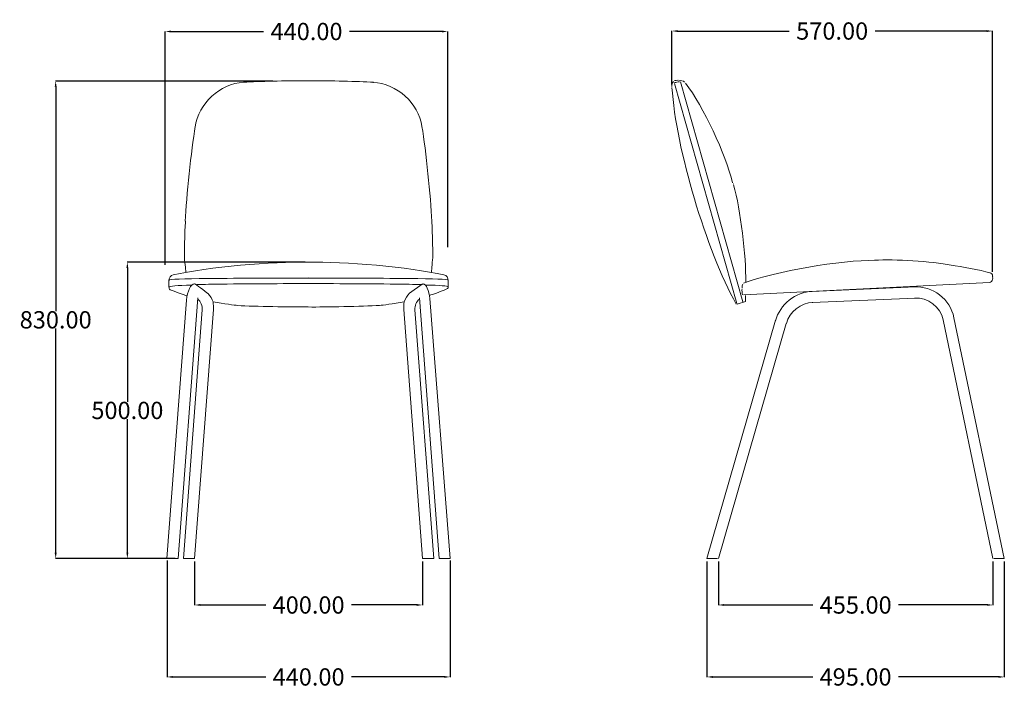
# Model space of a CAD drawing. Units: inches. Extents: x -2114 to -405, y -617 to 543.
import ezdxf

# ---------------------------------------------------------------- set-up
doc = ezdxf.new("R2010")
doc.units = ezdxf.units.IN
doc.header["$MEASUREMENT"] = 0
doc.layers.add('base', color=7, linetype='Continuous')
doc.layers.add('quote', color=1, linetype='Continuous')
doc.styles.get("Standard").update_dxf_attribs({"font": 'txt', "height": 30})
doc.dimstyles.get("Standard").update_dxf_attribs({"dimtxt": 30, "dimasz": 10, "dimexe": 0.18, "dimexo": 5, "dimgap": 0.09, "dimtad": 0, "dimtih": 1, "dimtoh": 1, "dimzin": 0, "dimdsep": 46, "dimtxsty": 'Standard', "dimcen": 0.09, "dimclrd": 256, "dimclre": 256, "dimclrt": 256, "dimazin": 0, "dimtfac": 1, "dimtofl": 0, "dimtmove": 0, "dimatfit": 3, "dimfxl": 1, "dimtolj": 1, "dimtzin": 0, "dimarcsym": 0})

# ---------------------------------------------------------------- blocks, each defined once
blk = doc.blocks.new('*D33')
at = {"layer": 'Defpoints', "color": 0, "transparency": 16777216}
for p in [(-1370.9, 522.4), (-1370.9, 143.2), (-1861, 112.6)]:
    blk.add_point(p, dxfattribs=at)
at = {"layer": 'quote', "lineweight": -2, "transparency": 16777216}
for p, q in [((-1861, 117.6), (-1861, 522.5)), ((-1851, 522.4), (-1690.3, 522.4)), ((-1380.9, 522.4), (-1541.6, 522.4)), ((-1370.9, 148.2), (-1370.9, 522.5))]:
    blk.add_line(p, q, dxfattribs=at)
at = {"layer": 'quote', "transparency": 16777216}
for points in [[(-1851, 524), (-1851, 520.7), (-1861, 522.4)], [(-1380.9, 524), (-1380.9, 520.7), (-1370.9, 522.4)]]:
    blk.add_solid(points, dxfattribs=at)
at = {"layer": 'quote', "transparency": 16777216, "insert": (-1615.9, 522.4), "char_height": 30, "attachment_point": 5}
blk.add_mtext('\\A1;440.00', dxfattribs=at)
blk = doc.blocks.new('*D34')
at = {"layer": 'Defpoints', "color": 0, "transparency": 16777216}
for p in [(-1669.2, 436.4), (-2051.2, -392), (-1848.4, -392)]:
    blk.add_point(p, dxfattribs=at)
at = {"layer": 'quote', "lineweight": -2, "transparency": 16777216}
for p, q in [((-1674.2, 436.4), (-2051.4, 436.4)), ((-2051.2, 426.4), (-2051.2, 37.3)), ((-2051.2, -382), (-2051.2, 7.1)), ((-1853.4, -392), (-2051.4, -392))]:
    blk.add_line(p, q, dxfattribs=at)
at = {"layer": 'quote', "transparency": 16777216}
for points in [[(-2052.9, 426.4), (-2049.5, 426.4), (-2051.2, 436.4)], [(-2052.9, -382), (-2049.5, -382), (-2051.2, -392)]]:
    blk.add_solid(points, dxfattribs=at)
at = {"layer": 'quote', "transparency": 16777216, "insert": (-2051.2, 22.2), "char_height": 30, "attachment_point": 5}
blk.add_mtext('\\A1;830.00', dxfattribs=at)
blk = doc.blocks.new('*D35')
at = {"layer": 'Defpoints', "color": 0, "transparency": 16777216}
for p in [(-1613.1, 122), (-1926.8, -392), (-1838.8, -392)]:
    blk.add_point(p, dxfattribs=at)
at = {"layer": 'quote', "lineweight": -2, "transparency": 16777216}
for p, q in [((-1618.1, 122), (-1927, 122)), ((-1926.8, 112), (-1926.8, -119.9)), ((-1926.8, -382), (-1926.8, -150.1)), ((-1843.8, -392), (-1927, -392))]:
    blk.add_line(p, q, dxfattribs=at)
at = {"layer": 'quote', "transparency": 16777216}
for points in [[(-1928.5, 112), (-1925.2, 112), (-1926.8, 122)], [(-1928.5, -382), (-1925.2, -382), (-1926.8, -392)]]:
    blk.add_solid(points, dxfattribs=at)
at = {"layer": 'quote', "transparency": 16777216, "insert": (-1926.8, -135), "char_height": 30, "attachment_point": 5}
blk.add_mtext('\\A1;500.00', dxfattribs=at)
blk = doc.blocks.new('*D36')
at = {"layer": 'Defpoints', "color": 0, "transparency": 16777216}
for p in [(-1858, -390.6), (-1366.7, -390.5), (-1366.7, -597.4)]:
    blk.add_point(p, dxfattribs=at)
at = {"layer": 'quote', "lineweight": -2, "transparency": 16777216}
for p, q in [((-1858, -395.6), (-1858, -597.6)), ((-1366.7, -395.5), (-1366.7, -597.6)), ((-1848, -597.4), (-1686.7, -597.4)), ((-1376.7, -597.4), (-1537.9, -597.4))]:
    blk.add_line(p, q, dxfattribs=at)
at = {"layer": 'quote', "transparency": 16777216}
for points in [[(-1848, -595.8), (-1848, -599.1), (-1858, -597.4)], [(-1376.7, -595.8), (-1376.7, -599.1), (-1366.7, -597.4)]]:
    blk.add_solid(points, dxfattribs=at)
at = {"layer": 'quote', "transparency": 16777216, "insert": (-1612.3, -597.4), "char_height": 30, "attachment_point": 5}
blk.add_mtext('\\A1;440.00', dxfattribs=at)
blk = doc.blocks.new('*D38')
at = {"layer": 'Defpoints', "color": 0, "transparency": 16777216}
for p in [(-425.7, 523.2), (-981.7, 425.3), (-425.7, 100.3)]:
    blk.add_point(p, dxfattribs=at)
at = {"layer": 'quote', "lineweight": -2, "transparency": 16777216}
for p, q in [((-981.7, 430.3), (-981.7, 523.3)), ((-971.7, 523.2), (-778.1, 523.2)), ((-435.7, 523.2), (-629.3, 523.2)), ((-425.7, 105.3), (-425.7, 523.3))]:
    blk.add_line(p, q, dxfattribs=at)
at = {"layer": 'quote', "transparency": 16777216}
for points in [[(-971.7, 524.8), (-971.7, 521.5), (-981.7, 523.2)], [(-435.7, 524.8), (-435.7, 521.5), (-425.7, 523.2)]]:
    blk.add_solid(points, dxfattribs=at)
at = {"layer": 'quote', "transparency": 16777216, "insert": (-703.7, 523.2), "char_height": 30, "attachment_point": 5}
blk.add_mtext('\\A1;570.00', dxfattribs=at)
blk = doc.blocks.new('*D39')
at = {"layer": 'Defpoints', "color": 0, "transparency": 16777216}
for p in [(-921.2, -392), (-405, -392), (-405, -597.4)]:
    blk.add_point(p, dxfattribs=at)
at = {"layer": 'quote', "lineweight": -2, "transparency": 16777216}
for p, q in [((-921.2, -397), (-921.2, -597.6)), ((-405, -397), (-405, -597.6)), ((-911.2, -597.4), (-737.5, -597.4)), ((-415, -597.4), (-588.7, -597.4))]:
    blk.add_line(p, q, dxfattribs=at)
at = {"layer": 'quote', "transparency": 16777216}
for points in [[(-911.2, -595.8), (-911.2, -599.1), (-921.2, -597.4)], [(-415, -595.8), (-415, -599.1), (-405, -597.4)]]:
    blk.add_solid(points, dxfattribs=at)
at = {"layer": 'quote', "transparency": 16777216, "insert": (-663.1, -597.4), "char_height": 30, "attachment_point": 5}
blk.add_mtext('\\A1;495.00', dxfattribs=at)
blk = doc.blocks.new('*D40')
at = {"layer": 'Defpoints', "color": 0, "transparency": 16777216}
for p in [(-901.2, -392), (-424.7, -392), (-424.7, -472.6)]:
    blk.add_point(p, dxfattribs=at)
at = {"layer": 'quote', "lineweight": -2, "transparency": 16777216}
for p, q in [((-901.2, -397), (-901.2, -472.8)), ((-424.7, -397), (-424.7, -472.8)), ((-891.2, -472.6), (-737.3, -472.6)), ((-434.7, -472.6), (-588.5, -472.6))]:
    blk.add_line(p, q, dxfattribs=at)
at = {"layer": 'quote', "transparency": 16777216}
for points in [[(-891.2, -470.9), (-891.2, -474.2), (-901.2, -472.6)], [(-434.7, -470.9), (-434.7, -474.2), (-424.7, -472.6)]]:
    blk.add_solid(points, dxfattribs=at)
at = {"layer": 'quote', "transparency": 16777216, "insert": (-662.9, -472.6), "char_height": 30, "attachment_point": 5}
blk.add_mtext('\\A1;455.00', dxfattribs=at)
blk = doc.blocks.new('*D41')
at = {"layer": 'Defpoints', "color": 0, "transparency": 16777216}
for p in [(-1810.1, -392), (-1414.6, -392), (-1414.6, -472.6)]:
    blk.add_point(p, dxfattribs=at)
at = {"layer": 'quote', "lineweight": -2, "transparency": 16777216}
for p, q in [((-1810.1, -397), (-1810.1, -472.7)), ((-1414.6, -397), (-1414.6, -472.7)), ((-1800.1, -472.6), (-1686.7, -472.6)), ((-1424.6, -472.6), (-1537.9, -472.6))]:
    blk.add_line(p, q, dxfattribs=at)
at = {"layer": 'quote', "transparency": 16777216}
for points in [[(-1800.1, -470.9), (-1800.1, -474.2), (-1810.1, -472.6)], [(-1424.6, -470.9), (-1424.6, -474.2), (-1414.6, -472.6)]]:
    blk.add_solid(points, dxfattribs=at)
at = {"layer": 'quote', "transparency": 16777216, "insert": (-1612.3, -472.6), "char_height": 30, "attachment_point": 5}
blk.add_mtext('\\A1;400.00', dxfattribs=at)

msp = doc.modelspace()

# ---------------------------------------------------------------- linework, layer by layer
at = {"layer": 'base', "color": 7, "lineweight": 15}
for points in [[(-868.976, 50.475), (-977.347, 432.196)], [(-967.134, 435.133), (-858.764, 53.412)], [(-982.609, 426.616), (-982.609, 426.616)], [(-1854.651, 90.714), (-1854.665, 79.522)], [(-1612.308, 95.311), (-1612.308, 95.311)], [(-1612.308, 95.311), (-1612.308, 95.311)], [(-1612.308, 95.311), (-1612.308, 95.311)], [(-1612.308, 95.311), (-1612.308, 95.311)], [(-1370.031, 90.13), (-1369.987, 80.817)], [(-430.428, 87.104), (-857.854, 65.514)], [(-424.572, 96.594), (-424.572, 96.594)], [(-1415.225, 83.84), (-1437.113, 68.193)], [(-739.214, 71.396), (-559.333, 79.285)], [(-1824.129, 56.226), (-1858.083, -392.004)], [(-1804.564, 60.591), (-1838.795, -392.001)], [(-1420.075, 60.591), (-1385.859, -392.001)], [(-1402.087, 59.206), (-1366.557, -392.004)], [(-738.18, 52.184), (-559.333, 59.935)], [(-1796.826, 39.734), (-1829.378, -391.998)], [(-1777.463, 39.787), (-1810.085, -391.998)], [(-1447.161, 39.787), (-1414.553, -391.998)], [(-1427.812, 39.734), (-1395.26, -391.998)], [(-801.898, 21.422), (-921.174, -392.005)], [(-424.666, -392.001), (-511.17, 21.879)], [(-404.99, -392.001), (-492.341, 25.849)], [(-783.415, 16.034), (-901.157, -392.006)], [(-1838.795, -392.028), (-1858.078, -392.028)], [(-1810.085, -392.028), (-1829.381, -392.028)], [(-1414.553, -392.028), (-1395.258, -392.028)], [(-1385.859, -392.028), (-1366.561, -392.028)], [(-902.716, -392.028), (-921.182, -392.028)], [(-404.99, -392.028), (-423.106, -392.028)]]:
    msp.add_lwpolyline(points, dxfattribs=at)
for points in [[(-1809.199, 356.367), (-1803.487, 397.614), (-1766.149, 432.203), (-1725.181, 434.211)], [(-1725.181, 434.211), (-1696.482, 436.021), (-1654.792, 436.926), (-1613.088, 436.926)], [(-1499.488, 434.211), (-1528.856, 436.021), (-1571.562, 436.926), (-1614.254, 436.926)], [(-1415.6, 357.507), (-1421.388, 398.072), (-1459.141, 432.089), (-1500.547, 434.064)], [(-981.78, 426.84), (-982.232, 429.979), (-980.933, 433.935), (-978.846, 435.686)], [(-968.695, 435.133), (-971.556, 434.681), (-974.446, 434.214), (-977.351, 433.761)], [(-977.285, 437.249), (-975.943, 437.453), (-973.359, 437.657), (-971.797, 437.672)], [(-970.235, 437.699), (-966.775, 438.035), (-962.031, 436.604), (-959.769, 434.532)], [(-958.204, 432.97), (-927.214, 392.156), (-888.487, 309.797), (-876.751, 259.743)], [(-870.227, 49.418), (-921.975, 141.513), (-974.846, 319.645), (-981.736, 425.286)], [(-1826.265, 193.36), (-1824.396, 235.356), (-1815.915, 316.124), (-1809.04, 357.507)], [(-1398.389, 193.36), (-1400.258, 235.356), (-1408.724, 316.124), (-1415.6, 357.507)], [(-875.596, 258.185), (-875.421, 258.098), (-875.085, 257.922), (-874.91, 257.835)], [(-874.681, 256.268), (-862.784, 213.439), (-852.726, 132.204), (-853.748, 87.566)], [(-1847.13, 100.274), (-1787.558, 113.47), (-1674.283, 123.965), (-1613.09, 121.966)], [(-1377.524, 100.274), (-1437.492, 113.47), (-1551.52, 123.965), (-1613.089, 121.966)], [(-857.326, 85.838), (-799.658, 106.8), (-690.158, 125.747), (-628.447, 125.456)], [(-630.159, 125.458), (-595.668, 127.614), (-531.251, 123.531), (-497.292, 117.078)], [(-1854.664, 90.13), (-1854.553, 94.84), (-1851.717, 99.135), (-1847.13, 100.274)], [(-1369.974, 90.13), (-1370.103, 94.84), (-1372.92, 99.135), (-1377.524, 100.274)], [(-425.267, 92.467), (-425.846, 89.542), (-428.16, 87.174), (-430.428, 87.104)], [(-425.705, 100.35), (-425.209, 98.394), (-424.99, 94.846), (-425.267, 92.467)], [(-1808.787, 84.177), (-1808.787, 84.177), (-1792.258, 72.299), (-1786.294, 66.989)], [(-859.42, 65.513), (-860.034, 68.141), (-860.384, 73.001), (-860.165, 76.023)], [(-860.049, 77.59), (-859.991, 79.502), (-859.436, 82.669), (-858.882, 84.275)], [(-801.898, 20.571), (-794.979, 48.327), (-766.74, 70.921), (-738.455, 71.396)], [(-561.733, 79.131), (-529.374, 81.431), (-498.508, 57.701), (-492.341, 25.849)], [(-1804.564, 57.97), (-1799.474, 54.214), (-1796.001, 45.764), (-1796.839, 39.058)], [(-1785.944, 66.639), (-1782.638, 63.381), (-1779.874, 58.511), (-1778.086, 53.271)], [(-1735.593, 47.156), (-1740.454, 47.331), (-1759.124, 50.118), (-1778.086, 53.271)], [(-1778.032, 53.465), (-1777.506, 48.837), (-1777.288, 43.903), (-1777.463, 39.787)], [(-1489.029, 47.156), (-1484.197, 47.331), (-1465.527, 50.118), (-1446.58, 53.271)], [(-1446.606, 53.465), (-1447.117, 48.837), (-1447.351, 43.903), (-1447.161, 39.787)], [(-1437.113, 68.193), (-1441.087, 64.557), (-1444.452, 59.12), (-1446.58, 53.271)], [(-1420.075, 57.751), (-1425.104, 54.173), (-1428.516, 46.123), (-1427.688, 39.734)], [(-783.041, 16.034), (-778.066, 35.779), (-757.832, 51.833), (-737.472, 52.184)], [(-560.732, 59.934), (-537.639, 61.577), (-515.557, 44.62), (-511.17, 21.879)], [(-1613.093, 44.471), (-1644.129, 44.198), (-1704.661, 45.346), (-1735.593, 46.81)], [(-1613.093, 44.436), (-1581.677, 44.119), (-1520.386, 45.453), (-1489.029, 47.156)]]:
    msp.add_open_spline(points, degree=3, dxfattribs=at)
for points, knots in [([(-1826.102, 193.36), (-1826.102, 193.36), (-1828.604, 139.681), (-1827.741, 129.904), (-1826.861, 120.126), (-1825.049, 104.971), (-1825.049, 104.971)], [0, 0, 0, 0, 1, 1, 1, 2, 2, 2, 2]), ([(-1398.32, 193.256), (-1398.32, 193.256), (-1396.189, 139.64), (-1396.934, 129.874), (-1397.678, 120.109), (-1399.197, 104.971), (-1399.197, 104.971)], [0, 0, 0, 0, 1, 1, 1, 2, 2, 2, 2]), ([(-497.292, 117.078), (-479.994, 114.772), (-446.989, 108.276), (-430.173, 103.882), (-430.173, 103.882), (-426.516, 103.459), (-425.705, 100.094)], [0, 0, 0, 0, 1, 1, 1, 2, 2, 2, 2]), ([(-1854.664, 90.13), (-1854.664, 90.32), (-1854.605, 90.524), (-1854.532, 90.714), (-1853.861, 92.495), (-1831.045, 93.546), (-1786.129, 93.882), (-1728.47, 94.319), (-1670.795, 94.524), (-1613.092, 94.524)], [0, 0, 0, 0, 1, 1, 1, 2, 2, 2, 3, 3, 3, 3]), ([(-1369.974, 90.13), (-1369.974, 90.32), (-1370.033, 90.524), (-1370.136, 90.714), (-1370.782, 92.495), (-1393.745, 93.546), (-1438.922, 93.882), (-1496.984, 94.319), (-1555.031, 94.524), (-1613.093, 94.524)], [0, 0, 0, 0, 1, 1, 1, 2, 2, 2, 3, 3, 3, 3]), ([(-1815.356, 82.545), (-1840.96, 81.862), (-1854.039, 80.585), (-1854.55, 78.732), (-1854.93, 77.311), (-1854.243, 75.836), (-1852.448, 74.289)], [0, 0, 0, 0, 1, 1, 1, 2, 2, 2, 2]), ([(-1852.362, 74.289), (-1838.899, 68.863), (-1829.202, 65.405), (-1823.237, 63.997), (-1823.155, 63.981), (-1823.057, 63.963), (-1822.992, 63.946)], [0, 0, 0, 0, 1, 1, 1, 2, 2, 2, 2]), ([(-1824.129, 56.226), (-1822.656, 71.881), (-1816.573, 84.57), (-1810.595, 84.587), (-1809.981, 84.635), (-1808.894, 84.311), (-1808.333, 83.938)], [0, 0, 0, 0, 1, 1, 1, 2, 2, 2, 2]), ([(-1613.089, 84.988), (-1670.705, 84.988), (-1728.292, 84.608), (-1785.864, 83.791), (-1793.352, 83.688), (-1800.213, 83.557), (-1806.446, 83.367)], [0, 0, 0, 0, 1, 1, 1, 2, 2, 2, 2]), ([(-1613.09, 84.988), (-1554.643, 84.988), (-1496.196, 84.608), (-1437.749, 83.791), (-1430.179, 83.688), (-1423.201, 83.557), (-1416.86, 83.367)], [0, 0, 0, 0, 1, 1, 1, 2, 2, 2, 2]), ([(-1402.087, 58.879), (-1403.313, 72.979), (-1408.364, 84.409), (-1413.342, 84.424), (-1413.853, 84.468), (-1414.772, 84.175), (-1415.225, 83.84)], [0, 0, 0, 0, 1, 1, 1, 2, 2, 2, 2]), ([(-1409.295, 82.545), (-1383.691, 81.99), (-1370.612, 80.954), (-1370.13, 79.451), (-1369.707, 78.297), (-1370.393, 77.1), (-1372.203, 75.845)], [0, 0, 0, 0, 1, 1, 1, 2, 2, 2, 2]), ([(-1372.203, 75.845), (-1386.238, 69.904), (-1396.335, 66.116), (-1402.529, 64.575), (-1402.597, 64.557), (-1402.699, 64.538), (-1402.8, 64.52)], [0, 0, 0, 0, 1, 1, 1, 2, 2, 2, 2]), ([(-853.875, 64.251), (-853.904, 61.652), (-854.051, 56.485), (-854.153, 53.886), (-854.153, 53.886), (-868.662, 49.419), (-868.662, 49.419)], [0, 0, 0, 0, 1, 1, 1, 2, 2, 2, 2])]:
    msp.add_open_spline(points, degree=3, knots=knots, dxfattribs=at)

# ---------------------------------------------------------------- dimensions: what is measured, and where the dimension line sits
at = {"layer": 'quote'}
for base, p1, p2, text, picture, middle in [((-1370.857, 522.351), (-1861.016, 112.61), (-1370.857, 143.174), '440.00', '*D33', (-1615.937, 522.351)), ((-425.705, 523.16), (-981.736, 425.286), (-425.705, 100.35), '570.00', '*D38', (-703.721, 523.16)), ((-1366.676, -597.445), (-1857.974, -390.575), (-1366.676, -390.49), '440.00', '*D36', (-1612.325, -597.445)), ((-1414.553, -472.563), (-1810.085, -391.998), (-1414.553, -391.998), '400.00', '*D41', (-1612.319, -472.563)), ((-404.99, -597.445), (-921.182, -392.028), (-404.99, -392.028), '495.00', '*D39', (-663.086, -597.445)), ((-424.666, -472.572), (-901.157, -392.006), (-424.666, -392.001), '455.00', '*D40', (-662.912, -472.572))]:
    dim = msp.add_linear_dim(base=base, p1=p1, p2=p2, text=text, dimstyle='Standard', dxfattribs=at)
    dim.commit()
    dim.dimension.update_dxf_attribs({"geometry": picture, "text_midpoint": middle})
for base, p1, p2, text, picture, middle in [((-2051.186, -392.028), (-1669.155, 436.356), (-1848.436, -392.028), '830.00', '*D34', (-2051.186, 22.164)), ((-1926.847, -392.001), (-1613.09, 121.966), (-1838.795, -392.001), '500.00', '*D35', (-1926.847, -135.017))]:
    dim = msp.add_linear_dim(base=base, p1=p1, p2=p2, angle=90, text=text, dimstyle='Standard', dxfattribs=at)
    dim.commit()
    dim.dimension.update_dxf_attribs({"geometry": picture, "text_midpoint": middle})

doc.saveas('drawing.dxf')
